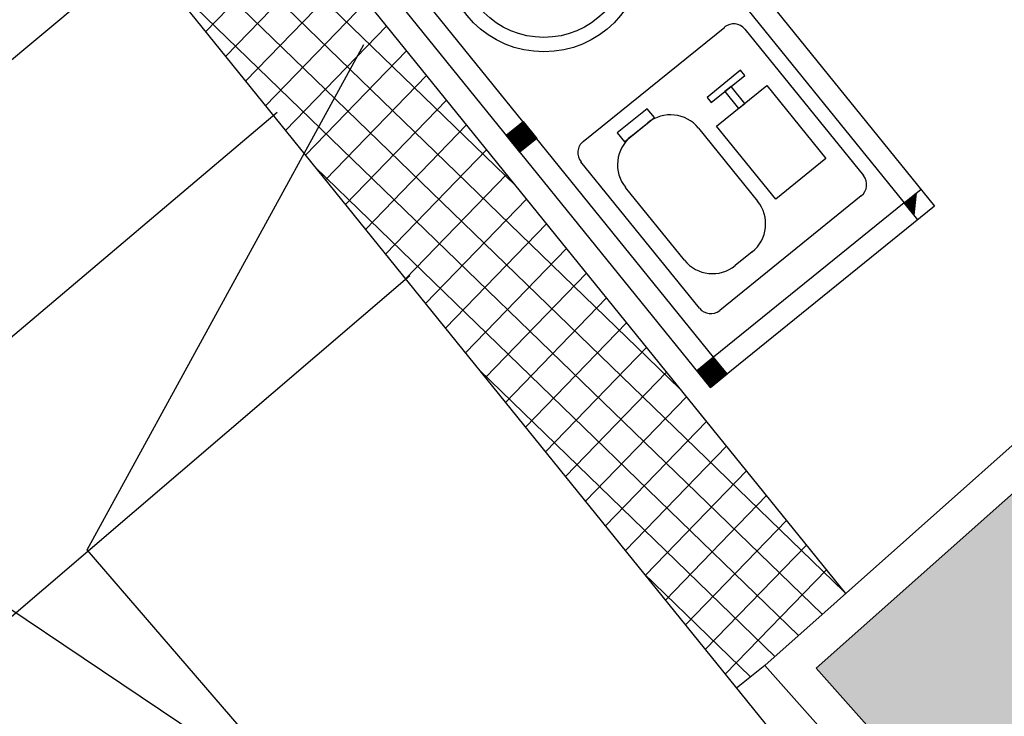
# Model space of a CAD drawing. Units: millimetres. Extents: x 93 to 4320, y 94 to 4029.
# Drawn here: x 1118 to 1119, y 1659 to 1660 of the extents above; entities that cross this region are included whole.
import ezdxf

# ---------------------------------------------------------------- set-up
doc = ezdxf.new("R2010")
doc.units = ezdxf.units.MM
doc.header["$MEASUREMENT"] = 0
doc.linetypes.add('HIDDEN2', pattern=[0.1875, 0.125, -0.0625])
for name, color, linetype in [('1. HATCH', 8, 'CONTINUOUS'), ('COLUMNAS', 7, 'CONTINUOUS'), ('EQ', 8, 'CONTINUOUS'), ('HACHT', 8, 'CONTINUOUS'), ('HATCH-MUROS', 8, 'CONTINUOUS'), ('MB', 4, 'CONTINUOUS'), ('MUROS', 6, 'CONTINUOUS'), ('recub', 3, 'CONTINUOUS')]:
    doc.layers.add(name, color=color, linetype=linetype)

msp = doc.modelspace()

# ---------------------------------------------------------------- hatches: boundary and pattern name
at = {"layer": '1. HATCH'}
h = msp.add_hatch(color=0, dxfattribs=at)
h.paths.add_polyline_path([(1119.1383, 1659.4776), (1119.4041, 1659.1787), (1119.9272, 1659.6439), (1119.6613, 1659.9428)])
edge = h.paths.add_edge_path(flags=16)
edge.add_arc((1119.5317, 1659.5604), 0.05, 0, 360)
at = {"layer": 'HATCH-MUROS'}
h = msp.add_hatch(dxfattribs=at)
h.set_pattern_fill('ANSI37', color=256, scale=0.35, angle=360.918, style=0)
h.set_pattern_definition([(45.9180256, (1708.494804, 1572.55272), (-0.0314276025, 0.030436299), []), (135.9180256, (1708.494804, 1572.55272), (-0.030436299, -0.0314276025), [])])
h.paths.add_polyline_path([(1116.4587, 1662.9437), (1116.3377, 1662.8548), (1116.2988, 1662.8233), (1119.0278, 1659.4499), (1119.0667, 1659.4813), (1119.1789, 1659.5811)])

# ---------------------------------------------------------------- linework, layer by layer
at = {"layer": 'COLUMNAS'}
for points in [[(1119.0667, 1659.4813), (1119.399, 1659.1078), (1119.9968, 1659.6394), (1119.6644, 1660.013)], [(1119.1383, 1659.4776), (1119.4041, 1659.1787), (1119.9272, 1659.6439), (1119.6613, 1659.9428)], [(1119.1383, 1659.4776), (1119.4041, 1659.1787), (1119.9272, 1659.6439), (1119.6613, 1659.9428)]]:
    msp.add_lwpolyline(points, close=True, dxfattribs=at)
at = {"layer": 'EQ'}
for p, q in [((1118.359, 1661.2845), (1119.3024, 1660.1183)), ((1118.3545, 1661.2423), (1119.2602, 1660.1228)), ((1118.9914, 1659.8667), (1118.048, 1661.0329)), ((1118.9958, 1659.9089), (1118.0902, 1661.0285)), ((1118.815, 1660.2078), (1119.0113, 1660.3666)), ((1119.0394, 1660.3636), (1119.2037, 1660.1606)), ((1119.0334, 1660.3066), (1118.9868, 1660.269)), ((1118.9925, 1660.2619), (1119.0391, 1660.2996)), ((1119.0391, 1660.2996), (1119.0334, 1660.3066)), ((1119.0001, 1660.2291), (1119.0696, 1660.2853)), ((1119.0202, 1660.2843), (1119.0114, 1660.2772)), ((1119.0393, 1660.2608), (1119.0202, 1660.2843)), ((1119.0696, 1660.2853), (1119.1515, 1660.1841)), ((1118.9868, 1660.269), (1118.9925, 1660.2619)), ((1119.0114, 1660.2772), (1119.0304, 1660.2536)), ((1119.0304, 1660.2536), (1119.0393, 1660.2608)), ((1118.9037, 1660.2534), (1118.8621, 1660.2198)), ((1118.8722, 1660.2074), (1118.9138, 1660.241)), ((1118.9138, 1660.241), (1118.9037, 1660.2534)), ((1118.7084, 1660.2166), (1118.7317, 1660.2355)), ((1118.719, 1660.2034), (1118.7216, 1660.2273)), ((1118.7191, 1660.2033), (1118.7217, 1660.2274)), ((1118.7193, 1660.2031), (1118.7218, 1660.2275)), ((1118.7194, 1660.203), (1118.722, 1660.2276)), ((1118.7195, 1660.2028), (1118.7221, 1660.2277)), ((1118.7196, 1660.2027), (1118.7222, 1660.2278)), ((1118.7197, 1660.2026), (1118.7224, 1660.2279)), ((1118.7198, 1660.2024), (1118.7225, 1660.228)), ((1118.7199, 1660.2023), (1118.7227, 1660.2282)), ((1118.72, 1660.2022), (1118.7228, 1660.2283)), ((1118.7202, 1660.202), (1118.7229, 1660.2284)), ((1118.7203, 1660.2019), (1118.7231, 1660.2285)), ((1118.7204, 1660.2017), (1118.7232, 1660.2286)), ((1118.7205, 1660.2016), (1118.7233, 1660.2287)), ((1118.7206, 1660.2015), (1118.7235, 1660.2288)), ((1118.7207, 1660.2013), (1118.7236, 1660.2289)), ((1118.7208, 1660.2012), (1118.7238, 1660.229)), ((1118.7209, 1660.2011), (1118.7239, 1660.2292)), ((1118.721, 1660.2009), (1118.724, 1660.2293)), ((1118.7212, 1660.2008), (1118.7242, 1660.2294)), ((1118.7213, 1660.2006), (1118.7243, 1660.2295)), ((1118.7214, 1660.2005), (1118.7244, 1660.2296)), ((1118.7215, 1660.2004), (1118.7246, 1660.2297)), ((1118.7216, 1660.2002), (1118.7247, 1660.2298)), ((1118.7217, 1660.2001), (1118.7249, 1660.2299)), ((1118.7218, 1660.2), (1118.725, 1660.23)), ((1118.7219, 1660.1998), (1118.7251, 1660.2302)), ((1118.722, 1660.1997), (1118.7253, 1660.2303)), ((1118.7222, 1660.1995), (1118.7254, 1660.2304)), ((1118.7223, 1660.1994), (1118.7255, 1660.2305)), ((1118.7224, 1660.1993), (1118.7257, 1660.2306)), ((1118.7225, 1660.1991), (1118.7258, 1660.2307)), ((1118.7226, 1660.199), (1118.726, 1660.2308)), ((1118.7227, 1660.1989), (1118.7261, 1660.2309)), ((1118.7228, 1660.1987), (1118.7262, 1660.231)), ((1118.7229, 1660.1986), (1118.7264, 1660.2312)), ((1118.723, 1660.1984), (1118.7265, 1660.2313)), ((1118.7232, 1660.1983), (1118.7266, 1660.2314)), ((1118.7233, 1660.1982), (1118.7268, 1660.2315)), ((1118.7234, 1660.198), (1118.7269, 1660.2316)), ((1118.7235, 1660.1979), (1118.7271, 1660.2317)), ((1118.7236, 1660.1978), (1118.7272, 1660.2318)), ((1118.7237, 1660.1976), (1118.7273, 1660.2319)), ((1118.7238, 1660.1975), (1118.7275, 1660.232)), ((1118.7239, 1660.1974), (1118.7276, 1660.2322)), ((1118.724, 1660.1972), (1118.7277, 1660.2323)), ((1118.7242, 1660.1971), (1118.7279, 1660.2324)), ((1118.7243, 1660.1969), (1118.728, 1660.2325)), ((1118.7244, 1660.1968), (1118.7282, 1660.2326)), ((1118.7245, 1660.1967), (1118.7283, 1660.2327)), ((1118.7246, 1660.1965), (1118.7284, 1660.2328)), ((1118.7247, 1660.1964), (1118.7286, 1660.2329)), ((1118.7248, 1660.1963), (1118.7287, 1660.233)), ((1118.7249, 1660.1961), (1118.7288, 1660.2332)), ((1118.725, 1660.196), (1118.729, 1660.2333)), ((1118.7252, 1660.1958), (1118.7291, 1660.2334)), ((1118.7253, 1660.1957), (1118.7293, 1660.2335)), ((1118.7254, 1660.1956), (1118.7294, 1660.2336)), ((1118.7255, 1660.1954), (1118.7295, 1660.2337)), ((1118.7256, 1660.1953), (1118.7297, 1660.2338)), ((1118.7257, 1660.1952), (1118.7298, 1660.2339)), ((1118.7258, 1660.195), (1118.7299, 1660.2341)), ((1118.7259, 1660.1949), (1118.7301, 1660.2342)), ((1118.726, 1660.1947), (1118.7302, 1660.2343)), ((1118.7262, 1660.1946), (1118.7304, 1660.2344)), ((1118.7263, 1660.1945), (1118.7305, 1660.2345)), ((1118.7264, 1660.1943), (1118.7306, 1660.2346)), ((1118.7265, 1660.1942), (1118.7308, 1660.2347)), ((1118.7266, 1660.1941), (1118.7309, 1660.2348)), ((1118.7267, 1660.1939), (1118.731, 1660.2349)), ((1118.7268, 1660.1938), (1118.7312, 1660.2351)), ((1118.7269, 1660.1936), (1118.7313, 1660.2352)), ((1118.727, 1660.1935), (1118.7315, 1660.2353)), ((1118.7272, 1660.1934), (1118.7316, 1660.2354)), ((1118.7273, 1660.1933), (1118.7317, 1660.2354)), ((1118.7274, 1660.1934), (1118.7318, 1660.2353)), ((1118.7275, 1660.1935), (1118.7319, 1660.2351)), ((1118.7277, 1660.1936), (1118.7321, 1660.235)), ((1118.7278, 1660.1937), (1118.7322, 1660.2349)), ((1118.728, 1660.1939), (1118.7323, 1660.2347)), ((1118.7281, 1660.194), (1118.7324, 1660.2346)), ((1118.7282, 1660.1941), (1118.7325, 1660.2345)), ((1118.7284, 1660.1942), (1118.7326, 1660.2343)), ((1118.7285, 1660.1943), (1118.7327, 1660.2342)), ((1118.7286, 1660.1944), (1118.7328, 1660.234)), ((1118.7288, 1660.1945), (1118.7329, 1660.2339)), ((1118.7289, 1660.1946), (1118.7331, 1660.2338)), ((1118.7291, 1660.1947), (1118.7332, 1660.2336)), ((1118.7292, 1660.1949), (1118.7333, 1660.2335)), ((1118.7293, 1660.195), (1118.7334, 1660.2334)), ((1118.7295, 1660.1951), (1118.7335, 1660.2332)), ((1118.7296, 1660.1952), (1118.7336, 1660.2331)), ((1118.7297, 1660.1953), (1118.7337, 1660.2329)), ((1118.7299, 1660.1954), (1118.7338, 1660.2328)), ((1118.73, 1660.1955), (1118.7339, 1660.2327)), ((1118.7302, 1660.1956), (1118.7341, 1660.2325)), ((1118.7303, 1660.1957), (1118.7342, 1660.2324)), ((1118.7304, 1660.1959), (1118.7343, 1660.2323)), ((1118.7306, 1660.196), (1118.7344, 1660.2321)), ((1118.7307, 1660.1961), (1118.7345, 1660.232)), ((1118.7308, 1660.1962), (1118.7346, 1660.2318)), ((1118.731, 1660.1963), (1118.7347, 1660.2317)), ((1118.7311, 1660.1964), (1118.7348, 1660.2316)), ((1118.7313, 1660.1965), (1118.7349, 1660.2314)), ((1118.7314, 1660.1966), (1118.7351, 1660.2313)), ((1118.7315, 1660.1968), (1118.7352, 1660.2312)), ((1118.7317, 1660.2355), (1118.7506, 1660.2121)), ((1118.7317, 1660.1969), (1118.7353, 1660.231)), ((1118.7318, 1660.197), (1118.7354, 1660.2309)), ((1118.7319, 1660.1971), (1118.7355, 1660.2307)), ((1118.7321, 1660.1972), (1118.7356, 1660.2306)), ((1118.7322, 1660.1973), (1118.7357, 1660.2305)), ((1118.7324, 1660.1974), (1118.7358, 1660.2303)), ((1118.7325, 1660.1975), (1118.7359, 1660.2302)), ((1118.7326, 1660.1976), (1118.7361, 1660.2301)), ((1118.7328, 1660.1978), (1118.7362, 1660.2299)), ((1118.7329, 1660.1979), (1118.7363, 1660.2298)), ((1118.733, 1660.198), (1118.7364, 1660.2296)), ((1118.7332, 1660.1981), (1118.7365, 1660.2295)), ((1118.7333, 1660.1982), (1118.7366, 1660.2294)), ((1118.7335, 1660.1983), (1118.7367, 1660.2292)), ((1118.7336, 1660.1984), (1118.7368, 1660.2291)), ((1118.7337, 1660.1985), (1118.7369, 1660.229)), ((1118.7339, 1660.1986), (1118.7371, 1660.2288)), ((1118.734, 1660.1988), (1118.7372, 1660.2287)), ((1118.7341, 1660.1989), (1118.7373, 1660.2285)), ((1118.7343, 1660.199), (1118.7374, 1660.2284)), ((1118.7344, 1660.1991), (1118.7375, 1660.2283)), ((1118.7346, 1660.1992), (1118.7376, 1660.2281)), ((1118.7347, 1660.1993), (1118.7377, 1660.228)), ((1118.7348, 1660.1994), (1118.7378, 1660.2279)), ((1118.735, 1660.1995), (1118.7379, 1660.2277)), ((1118.7351, 1660.1996), (1118.7381, 1660.2276)), ((1118.7352, 1660.1998), (1118.7382, 1660.2274)), ((1118.7354, 1660.1999), (1118.7383, 1660.2273)), ((1118.8812, 1660.2147), (1118.9048, 1660.2337)), ((1119.082, 1660.1279), (1119.0001, 1660.2291)), ((1118.7084, 1660.2166), (1118.7084, 1660.2166)), ((1118.7272, 1660.1933), (1118.7084, 1660.2166)), ((1118.7085, 1660.2165), (1118.7085, 1660.2167)), ((1118.7086, 1660.2163), (1118.7086, 1660.2168)), ((1118.7087, 1660.2162), (1118.7088, 1660.2169)), ((1118.7088, 1660.216), (1118.7089, 1660.217)), ((1118.7089, 1660.2159), (1118.7091, 1660.2172)), ((1118.709, 1660.2158), (1118.7092, 1660.2173)), ((1118.7091, 1660.2156), (1118.7093, 1660.2174)), ((1118.7093, 1660.2155), (1118.7095, 1660.2175)), ((1118.7094, 1660.2154), (1118.7096, 1660.2176)), ((1118.7095, 1660.2152), (1118.7097, 1660.2177)), ((1118.7096, 1660.2151), (1118.7099, 1660.2178)), ((1118.7097, 1660.2149), (1118.71, 1660.2179)), ((1118.7098, 1660.2148), (1118.7102, 1660.218)), ((1118.7099, 1660.2147), (1118.7103, 1660.2182)), ((1118.71, 1660.2145), (1118.7104, 1660.2183)), ((1118.7101, 1660.2144), (1118.7106, 1660.2184)), ((1118.7103, 1660.2143), (1118.7107, 1660.2185)), ((1118.7104, 1660.2141), (1118.7108, 1660.2186)), ((1118.7105, 1660.214), (1118.711, 1660.2187)), ((1118.7106, 1660.2138), (1118.7111, 1660.2188)), ((1118.7107, 1660.2137), (1118.7113, 1660.2189)), ((1118.7108, 1660.2136), (1118.7114, 1660.219)), ((1118.7109, 1660.2134), (1118.7115, 1660.2192)), ((1118.711, 1660.2133), (1118.7117, 1660.2193)), ((1118.7111, 1660.2132), (1118.7118, 1660.2194)), ((1118.7113, 1660.213), (1118.7119, 1660.2195)), ((1118.7114, 1660.2129), (1118.7121, 1660.2196)), ((1118.7115, 1660.2127), (1118.7122, 1660.2197)), ((1118.7116, 1660.2126), (1118.7124, 1660.2198)), ((1118.7117, 1660.2125), (1118.7125, 1660.2199)), ((1118.7118, 1660.2123), (1118.7126, 1660.22)), ((1118.7119, 1660.2122), (1118.7128, 1660.2202)), ((1118.712, 1660.2121), (1118.7129, 1660.2203)), ((1118.7121, 1660.2119), (1118.713, 1660.2204)), ((1118.7123, 1660.2118), (1118.7132, 1660.2205)), ((1118.7124, 1660.2116), (1118.7133, 1660.2206)), ((1118.7125, 1660.2115), (1118.7135, 1660.2207)), ((1118.7126, 1660.2114), (1118.7136, 1660.2208)), ((1118.7127, 1660.2112), (1118.7137, 1660.2209)), ((1118.7128, 1660.2111), (1118.7139, 1660.221)), ((1118.7129, 1660.211), (1118.714, 1660.2212)), ((1118.713, 1660.2108), (1118.7141, 1660.2213)), ((1118.7131, 1660.2107), (1118.7143, 1660.2214)), ((1118.7133, 1660.2105), (1118.7144, 1660.2215)), ((1118.7134, 1660.2104), (1118.7146, 1660.2216)), ((1118.7135, 1660.2103), (1118.7147, 1660.2217)), ((1118.7136, 1660.2101), (1118.7148, 1660.2218)), ((1118.7137, 1660.21), (1118.715, 1660.2219)), ((1118.7138, 1660.2099), (1118.7151, 1660.222)), ((1118.7139, 1660.2097), (1118.7152, 1660.2222)), ((1118.714, 1660.2096), (1118.7154, 1660.2223)), ((1118.7141, 1660.2094), (1118.7155, 1660.2224)), ((1118.7143, 1660.2093), (1118.7156, 1660.2225)), ((1118.7144, 1660.2092), (1118.7158, 1660.2226)), ((1118.7145, 1660.209), (1118.7159, 1660.2227)), ((1118.7146, 1660.2089), (1118.7161, 1660.2228)), ((1118.7147, 1660.2088), (1118.7162, 1660.2229)), ((1118.7148, 1660.2086), (1118.7163, 1660.223)), ((1118.7149, 1660.2085), (1118.7165, 1660.2232)), ((1118.715, 1660.2083), (1118.7166, 1660.2233)), ((1118.7151, 1660.2082), (1118.7167, 1660.2234)), ((1118.7153, 1660.2081), (1118.7169, 1660.2235)), ((1118.7154, 1660.2079), (1118.717, 1660.2236)), ((1118.7155, 1660.2078), (1118.7172, 1660.2237)), ((1118.7156, 1660.2077), (1118.7173, 1660.2238)), ((1118.7157, 1660.2075), (1118.7174, 1660.2239)), ((1118.7158, 1660.2074), (1118.7176, 1660.224)), ((1118.7159, 1660.2072), (1118.7177, 1660.2242)), ((1118.716, 1660.2071), (1118.7178, 1660.2243)), ((1118.7161, 1660.207), (1118.718, 1660.2244)), ((1118.7163, 1660.2068), (1118.7181, 1660.2245)), ((1118.7164, 1660.2067), (1118.7183, 1660.2246)), ((1118.7165, 1660.2066), (1118.7184, 1660.2247)), ((1118.7166, 1660.2064), (1118.7185, 1660.2248)), ((1118.7167, 1660.2063), (1118.7187, 1660.2249)), ((1118.7168, 1660.2061), (1118.7188, 1660.225)), ((1118.7169, 1660.206), (1118.7189, 1660.2252)), ((1118.717, 1660.2059), (1118.7191, 1660.2253)), ((1118.7171, 1660.2057), (1118.7192, 1660.2254)), ((1118.7173, 1660.2056), (1118.7194, 1660.2255)), ((1118.7174, 1660.2055), (1118.7195, 1660.2256)), ((1118.7175, 1660.2053), (1118.7196, 1660.2257)), ((1118.7176, 1660.2052), (1118.7198, 1660.2258)), ((1118.7177, 1660.205), (1118.7199, 1660.2259)), ((1118.7178, 1660.2049), (1118.72, 1660.226)), ((1118.7179, 1660.2048), (1118.7202, 1660.2262)), ((1118.718, 1660.2046), (1118.7203, 1660.2263)), ((1118.7181, 1660.2045), (1118.7205, 1660.2264)), ((1118.7183, 1660.2044), (1118.7206, 1660.2265)), ((1118.7184, 1660.2042), (1118.7207, 1660.2266)), ((1118.7185, 1660.2041), (1118.7209, 1660.2267)), ((1118.7186, 1660.2039), (1118.721, 1660.2268)), ((1118.7187, 1660.2038), (1118.7211, 1660.2269)), ((1118.7188, 1660.2037), (1118.7213, 1660.227)), ((1118.7189, 1660.2035), (1118.7214, 1660.2272)), ((1118.7355, 1660.2), (1118.7384, 1660.2272)), ((1118.7357, 1660.2001), (1118.7385, 1660.227)), ((1118.7358, 1660.2002), (1118.7386, 1660.2269)), ((1118.7359, 1660.2003), (1118.7387, 1660.2268)), ((1118.7361, 1660.2004), (1118.7388, 1660.2266)), ((1118.7362, 1660.2005), (1118.7389, 1660.2265)), ((1118.7363, 1660.2006), (1118.7391, 1660.2263)), ((1118.7365, 1660.2008), (1118.7392, 1660.2262)), ((1118.7366, 1660.2009), (1118.7393, 1660.2261)), ((1118.7368, 1660.201), (1118.7394, 1660.2259)), ((1118.7369, 1660.2011), (1118.7395, 1660.2258)), ((1118.737, 1660.2012), (1118.7396, 1660.2257)), ((1118.7372, 1660.2013), (1118.7397, 1660.2255)), ((1118.7373, 1660.2014), (1118.7398, 1660.2254)), ((1118.7374, 1660.2015), (1118.7399, 1660.2252)), ((1118.7376, 1660.2016), (1118.7401, 1660.2251)), ((1118.7377, 1660.2018), (1118.7402, 1660.225)), ((1118.7379, 1660.2019), (1118.7403, 1660.2248)), ((1118.738, 1660.202), (1118.7404, 1660.2247)), ((1118.7381, 1660.2021), (1118.7405, 1660.2246)), ((1118.7383, 1660.2022), (1118.7406, 1660.2244)), ((1118.7384, 1660.2023), (1118.7407, 1660.2243)), ((1118.7385, 1660.2024), (1118.7408, 1660.2241)), ((1118.7387, 1660.2025), (1118.7409, 1660.224)), ((1118.7388, 1660.2026), (1118.7411, 1660.2239)), ((1118.739, 1660.2028), (1118.7412, 1660.2237)), ((1118.7391, 1660.2029), (1118.7413, 1660.2236)), ((1118.7392, 1660.203), (1118.7414, 1660.2235)), ((1118.7394, 1660.2031), (1118.7415, 1660.2233)), ((1118.7395, 1660.2032), (1118.7416, 1660.2232)), ((1118.7396, 1660.2033), (1118.7417, 1660.223)), ((1118.7398, 1660.2034), (1118.7418, 1660.2229)), ((1118.7399, 1660.2035), (1118.742, 1660.2228)), ((1118.7401, 1660.2036), (1118.7421, 1660.2226)), ((1118.7402, 1660.2038), (1118.7422, 1660.2225)), ((1118.7403, 1660.2039), (1118.7423, 1660.2224)), ((1118.7405, 1660.204), (1118.7424, 1660.2222)), ((1118.7406, 1660.2041), (1118.7425, 1660.2221)), ((1118.7407, 1660.2042), (1118.7426, 1660.222)), ((1118.7409, 1660.2043), (1118.7427, 1660.2218)), ((1118.741, 1660.2044), (1118.7428, 1660.2217)), ((1118.7412, 1660.2045), (1118.743, 1660.2215)), ((1118.7413, 1660.2046), (1118.7431, 1660.2214)), ((1118.7414, 1660.2048), (1118.7432, 1660.2213)), ((1118.7416, 1660.2049), (1118.7433, 1660.2211)), ((1118.7417, 1660.205), (1118.7434, 1660.221)), ((1118.7418, 1660.2051), (1118.7435, 1660.2209)), ((1118.742, 1660.2052), (1118.7436, 1660.2207)), ((1118.7421, 1660.2053), (1118.7437, 1660.2206)), ((1118.7423, 1660.2054), (1118.7438, 1660.2204)), ((1118.7424, 1660.2055), (1118.744, 1660.2203)), ((1118.7425, 1660.2056), (1118.7441, 1660.2202)), ((1118.7427, 1660.2058), (1118.7442, 1660.22)), ((1118.7428, 1660.2059), (1118.7443, 1660.2199)), ((1118.7429, 1660.206), (1118.7444, 1660.2198)), ((1118.7431, 1660.2061), (1118.7445, 1660.2196)), ((1118.7432, 1660.2062), (1118.7446, 1660.2195)), ((1118.7434, 1660.2063), (1118.7447, 1660.2193)), ((1118.7435, 1660.2064), (1118.7448, 1660.2192)), ((1118.7436, 1660.2065), (1118.745, 1660.2191)), ((1118.7438, 1660.2066), (1118.7451, 1660.2189)), ((1118.7439, 1660.2068), (1118.7452, 1660.2188)), ((1118.744, 1660.2069), (1118.7453, 1660.2187)), ((1118.7442, 1660.207), (1118.7454, 1660.2185)), ((1118.7443, 1660.2071), (1118.7455, 1660.2184)), ((1118.7445, 1660.2072), (1118.7456, 1660.2182)), ((1118.7446, 1660.2073), (1118.7457, 1660.2181)), ((1118.7447, 1660.2074), (1118.7458, 1660.218)), ((1118.7449, 1660.2075), (1118.746, 1660.2178)), ((1118.745, 1660.2076), (1118.7461, 1660.2177)), ((1118.7451, 1660.2078), (1118.7462, 1660.2176)), ((1118.7453, 1660.2079), (1118.7463, 1660.2174)), ((1118.7454, 1660.208), (1118.7464, 1660.2173)), ((1118.7456, 1660.2081), (1118.7465, 1660.2171)), ((1118.7457, 1660.2082), (1118.7466, 1660.217)), ((1118.7458, 1660.2083), (1118.7467, 1660.2169)), ((1118.746, 1660.2084), (1118.7468, 1660.2167)), ((1118.7461, 1660.2085), (1118.747, 1660.2166)), ((1118.7462, 1660.2086), (1118.7471, 1660.2165)), ((1118.7464, 1660.2088), (1118.7472, 1660.2163)), ((1118.7465, 1660.2089), (1118.7473, 1660.2162)), ((1118.7467, 1660.209), (1118.7474, 1660.216)), ((1118.7468, 1660.2091), (1118.7475, 1660.2159)), ((1118.7469, 1660.2092), (1118.7476, 1660.2158)), ((1118.7471, 1660.2093), (1118.7477, 1660.2156)), ((1118.7472, 1660.2094), (1118.7478, 1660.2155)), ((1118.7473, 1660.2095), (1118.748, 1660.2154)), ((1118.7475, 1660.2096), (1118.7481, 1660.2152)), ((1118.7476, 1660.2098), (1118.7482, 1660.2151)), ((1118.7478, 1660.2099), (1118.7483, 1660.2149)), ((1118.7479, 1660.21), (1118.7484, 1660.2148)), ((1118.748, 1660.2101), (1118.7485, 1660.2147)), ((1118.7482, 1660.2102), (1118.7486, 1660.2145)), ((1118.7483, 1660.2103), (1118.7487, 1660.2144)), ((1118.7484, 1660.2104), (1118.7488, 1660.2143)), ((1118.7486, 1660.2105), (1118.749, 1660.2141)), ((1118.7487, 1660.2106), (1118.7491, 1660.214)), ((1118.7489, 1660.2108), (1118.7492, 1660.2138)), ((1118.749, 1660.2109), (1118.7493, 1660.2137)), ((1118.7491, 1660.211), (1118.7494, 1660.2136)), ((1118.8621, 1660.2198), (1118.8722, 1660.2074)), ((1118.9751, 1660.2263), (1119.0569, 1660.1252)), ((1118.7506, 1660.2121), (1118.7272, 1660.1933)), ((1118.7493, 1660.2111), (1118.7495, 1660.2134)), ((1118.7494, 1660.2112), (1118.7496, 1660.2133)), ((1118.7495, 1660.2113), (1118.7497, 1660.2132)), ((1118.7497, 1660.2114), (1118.7498, 1660.213)), ((1118.7498, 1660.2115), (1118.75, 1660.2129)), ((1118.75, 1660.2116), (1118.7501, 1660.2127)), ((1118.7501, 1660.2118), (1118.7502, 1660.2126)), ((1118.7502, 1660.2119), (1118.7503, 1660.2125)), ((1118.7504, 1660.212), (1118.7504, 1660.2123)), ((1118.7505, 1660.2121), (1118.7505, 1660.2122)), ((1118.9763, 1659.9766), (1118.812, 1660.1797)), ((1119.1515, 1660.1841), (1119.082, 1660.1279)), ((1118.9555, 1660.0432), (1118.8738, 1660.1443)), ((1119.2007, 1660.1325), (1119.0044, 1659.9737)), ((1119.2602, 1660.1228), (1119.2835, 1660.1416)), ((1119.2691, 1660.1118), (1119.2712, 1660.1317)), ((1119.2692, 1660.1116), (1119.2713, 1660.1318)), ((1119.2693, 1660.1115), (1119.2715, 1660.1319)), ((1119.2694, 1660.1114), (1119.2716, 1660.132)), ((1119.2695, 1660.1112), (1119.2717, 1660.1321)), ((1119.2696, 1660.1111), (1119.2719, 1660.1322)), ((1119.2697, 1660.1109), (1119.272, 1660.1323)), ((1119.2699, 1660.1108), (1119.2721, 1660.1325)), ((1119.27, 1660.1107), (1119.2723, 1660.1326)), ((1119.2701, 1660.1105), (1119.2724, 1660.1327)), ((1119.2702, 1660.1104), (1119.2726, 1660.1328)), ((1119.2703, 1660.1103), (1119.2727, 1660.1329)), ((1119.2704, 1660.1101), (1119.2728, 1660.133)), ((1119.2705, 1660.11), (1119.273, 1660.1331)), ((1119.2706, 1660.1098), (1119.2731, 1660.1332)), ((1119.2708, 1660.1097), (1119.2732, 1660.1333)), ((1119.2709, 1660.1096), (1119.2734, 1660.1335)), ((1119.271, 1660.1094), (1119.2735, 1660.1336)), ((1119.2711, 1660.1093), (1119.2737, 1660.1337)), ((1119.2712, 1660.1092), (1119.2738, 1660.1338)), ((1119.2713, 1660.109), (1119.2739, 1660.1339)), ((1119.2714, 1660.1089), (1119.2741, 1660.134)), ((1119.2715, 1660.1087), (1119.2742, 1660.1341)), ((1119.2716, 1660.1086), (1119.2743, 1660.1342)), ((1119.2718, 1660.1085), (1119.2745, 1660.1343)), ((1119.2719, 1660.1083), (1119.2746, 1660.1345)), ((1119.272, 1660.1082), (1119.2748, 1660.1346)), ((1119.2721, 1660.1081), (1119.2749, 1660.1347)), ((1119.2722, 1660.1079), (1119.275, 1660.1348)), ((1119.2723, 1660.1078), (1119.2752, 1660.1349)), ((1119.2724, 1660.1076), (1119.2753, 1660.135)), ((1119.2725, 1660.1075), (1119.2754, 1660.1351)), ((1119.2726, 1660.1074), (1119.2756, 1660.1352)), ((1119.2728, 1660.1072), (1119.2757, 1660.1353)), ((1119.2729, 1660.1071), (1119.2759, 1660.1355)), ((1119.273, 1660.107), (1119.276, 1660.1356)), ((1119.2731, 1660.1068), (1119.2761, 1660.1357)), ((1119.2732, 1660.1067), (1119.2763, 1660.1358)), ((1119.2733, 1660.1065), (1119.2764, 1660.1359)), ((1119.2734, 1660.1064), (1119.2765, 1660.136)), ((1119.2735, 1660.1063), (1119.2767, 1660.1361)), ((1119.2736, 1660.1061), (1119.2768, 1660.1362)), ((1119.2738, 1660.106), (1119.277, 1660.1363)), ((1119.2739, 1660.1059), (1119.2771, 1660.1365)), ((1119.3024, 1660.1183), (1118.9914, 1659.8667)), ((1119.2602, 1660.1228), (1118.9958, 1659.9089)), ((1119.2602, 1660.1228), (1119.2602, 1660.1228)), ((1119.279, 1660.0994), (1119.2602, 1660.1228)), ((1119.2603, 1660.1226), (1119.2603, 1660.1229)), ((1119.2604, 1660.1225), (1119.2605, 1660.123)), ((1119.2605, 1660.1223), (1119.2606, 1660.1231)), ((1119.2606, 1660.1222), (1119.2607, 1660.1232)), ((1119.2607, 1660.1221), (1119.2609, 1660.1233)), ((1119.2609, 1660.1219), (1119.261, 1660.1234)), ((1119.261, 1660.1218), (1119.2612, 1660.1236)), ((1119.2611, 1660.1217), (1119.2613, 1660.1237)), ((1119.2612, 1660.1215), (1119.2614, 1660.1238)), ((1119.2613, 1660.1214), (1119.2616, 1660.1239)), ((1119.2614, 1660.1212), (1119.2617, 1660.124)), ((1119.2615, 1660.1211), (1119.2618, 1660.1241)), ((1119.2616, 1660.121), (1119.262, 1660.1242)), ((1119.2617, 1660.1208), (1119.2621, 1660.1243)), ((1119.2619, 1660.1207), (1119.2623, 1660.1245)), ((1119.262, 1660.1206), (1119.2624, 1660.1246)), ((1119.2621, 1660.1204), (1119.2625, 1660.1247)), ((1119.2622, 1660.1203), (1119.2627, 1660.1248)), ((1119.2623, 1660.1201), (1119.2628, 1660.1249)), ((1119.2624, 1660.12), (1119.2629, 1660.125)), ((1119.2625, 1660.1199), (1119.2631, 1660.1251)), ((1119.2626, 1660.1197), (1119.2632, 1660.1252)), ((1119.2627, 1660.1196), (1119.2634, 1660.1253)), ((1119.2629, 1660.1195), (1119.2635, 1660.1255)), ((1119.263, 1660.1193), (1119.2636, 1660.1256)), ((1119.2631, 1660.1192), (1119.2638, 1660.1257)), ((1119.2632, 1660.119), (1119.2639, 1660.1258)), ((1119.2633, 1660.1189), (1119.264, 1660.1259)), ((1119.2634, 1660.1188), (1119.2642, 1660.126)), ((1119.2635, 1660.1186), (1119.2643, 1660.1261)), ((1119.2636, 1660.1185), (1119.2645, 1660.1262)), ((1119.2637, 1660.1184), (1119.2646, 1660.1263)), ((1119.2639, 1660.1182), (1119.2647, 1660.1265)), ((1119.264, 1660.1181), (1119.2649, 1660.1266)), ((1119.2641, 1660.1179), (1119.265, 1660.1267)), ((1119.2642, 1660.1178), (1119.2651, 1660.1268)), ((1119.2643, 1660.1177), (1119.2653, 1660.1269)), ((1119.2644, 1660.1175), (1119.2654, 1660.127)), ((1119.2645, 1660.1174), (1119.2656, 1660.1271)), ((1119.2646, 1660.1173), (1119.2657, 1660.1272)), ((1119.2647, 1660.1171), (1119.2658, 1660.1273)), ((1119.2649, 1660.117), (1119.266, 1660.1275)), ((1119.265, 1660.1168), (1119.2661, 1660.1276)), ((1119.2651, 1660.1167), (1119.2662, 1660.1277)), ((1119.2652, 1660.1166), (1119.2664, 1660.1278)), ((1119.2653, 1660.1164), (1119.2665, 1660.1279)), ((1119.2654, 1660.1163), (1119.2666, 1660.128)), ((1119.2655, 1660.1162), (1119.2668, 1660.1281)), ((1119.2656, 1660.116), (1119.2669, 1660.1282)), ((1119.2657, 1660.1159), (1119.2671, 1660.1283)), ((1119.2659, 1660.1157), (1119.2672, 1660.1285)), ((1119.266, 1660.1156), (1119.2673, 1660.1286)), ((1119.2661, 1660.1155), (1119.2675, 1660.1287)), ((1119.2662, 1660.1153), (1119.2676, 1660.1288)), ((1119.2663, 1660.1152), (1119.2677, 1660.1289)), ((1119.2664, 1660.1151), (1119.2679, 1660.129)), ((1119.2665, 1660.1149), (1119.268, 1660.1291)), ((1119.2666, 1660.1148), (1119.2682, 1660.1292)), ((1119.2667, 1660.1146), (1119.2683, 1660.1293)), ((1119.2669, 1660.1145), (1119.2684, 1660.1295)), ((1119.267, 1660.1144), (1119.2686, 1660.1296)), ((1119.2671, 1660.1142), (1119.2687, 1660.1297)), ((1119.2672, 1660.1141), (1119.2688, 1660.1298)), ((1119.2673, 1660.114), (1119.269, 1660.1299)), ((1119.2674, 1660.1138), (1119.2691, 1660.13)), ((1119.2675, 1660.1137), (1119.2693, 1660.1301)), ((1119.2676, 1660.1136), (1119.2694, 1660.1302)), ((1119.2677, 1660.1134), (1119.2695, 1660.1303)), ((1119.2679, 1660.1133), (1119.2697, 1660.1305)), ((1119.268, 1660.1131), (1119.2698, 1660.1306)), ((1119.2681, 1660.113), (1119.2699, 1660.1307)), ((1119.2682, 1660.1129), (1119.2701, 1660.1308)), ((1119.2683, 1660.1127), (1119.2702, 1660.1309)), ((1119.2684, 1660.1126), (1119.2704, 1660.131)), ((1119.2685, 1660.1125), (1119.2705, 1660.1311)), ((1119.2686, 1660.1123), (1119.2706, 1660.1312)), ((1119.2687, 1660.1122), (1119.2708, 1660.1313)), ((1119.2689, 1660.112), (1119.2709, 1660.1315)), ((1119.269, 1660.1119), (1119.271, 1660.1316)), ((1119.0494, 1660.0549), (1119.0259, 1660.0358)), ((1118.9958, 1659.9089), (1118.9725, 1659.8901)), ((1118.982, 1659.8784), (1118.9842, 1659.8995)), ((1118.9821, 1659.8782), (1118.9844, 1659.8996)), ((1118.9822, 1659.8781), (1118.9845, 1659.8998)), ((1118.9823, 1659.878), (1118.9846, 1659.8999)), ((1118.9824, 1659.8778), (1118.9848, 1659.9)), ((1118.9825, 1659.8777), (1118.9849, 1659.9001)), ((1118.9827, 1659.8775), (1118.985, 1659.9002)), ((1118.9828, 1659.8774), (1118.9852, 1659.9003)), ((1118.9829, 1659.8773), (1118.9853, 1659.9004)), ((1118.983, 1659.8771), (1118.9855, 1659.9005)), ((1118.9831, 1659.877), (1118.9856, 1659.9006)), ((1118.9832, 1659.8769), (1118.9857, 1659.9008)), ((1118.9833, 1659.8767), (1118.9859, 1659.9009)), ((1118.9834, 1659.8766), (1118.986, 1659.901)), ((1118.9835, 1659.8764), (1118.9861, 1659.9011)), ((1118.9837, 1659.8763), (1118.9863, 1659.9012)), ((1118.9838, 1659.8762), (1118.9864, 1659.9013)), ((1118.9839, 1659.876), (1118.9866, 1659.9014)), ((1118.984, 1659.8759), (1118.9867, 1659.9015)), ((1118.9841, 1659.8758), (1118.9868, 1659.9016)), ((1118.9842, 1659.8756), (1118.987, 1659.9018)), ((1118.9843, 1659.8755), (1118.9871, 1659.9019)), ((1118.9844, 1659.8753), (1118.9872, 1659.902)), ((1118.9845, 1659.8752), (1118.9874, 1659.9021)), ((1118.9847, 1659.8751), (1118.9875, 1659.9022)), ((1118.9848, 1659.8749), (1118.9877, 1659.9023)), ((1118.9849, 1659.8748), (1118.9878, 1659.9024)), ((1118.985, 1659.8747), (1118.9879, 1659.9025)), ((1118.9851, 1659.8745), (1118.9881, 1659.9026)), ((1118.9852, 1659.8744), (1118.9882, 1659.9028)), ((1118.9853, 1659.8742), (1118.9883, 1659.9029)), ((1118.9854, 1659.8741), (1118.9885, 1659.903)), ((1118.9855, 1659.874), (1118.9886, 1659.9031)), ((1118.9857, 1659.8738), (1118.9888, 1659.9032)), ((1118.9858, 1659.8737), (1118.9889, 1659.9033)), ((1118.9859, 1659.8736), (1118.989, 1659.9034)), ((1118.986, 1659.8734), (1118.9892, 1659.9035)), ((1118.9861, 1659.8733), (1118.9893, 1659.9036)), ((1118.9862, 1659.8731), (1118.9894, 1659.9038)), ((1118.9863, 1659.873), (1118.9896, 1659.9039)), ((1118.9864, 1659.8729), (1118.9897, 1659.904)), ((1118.9865, 1659.8727), (1118.9899, 1659.9041)), ((1118.9867, 1659.8726), (1118.99, 1659.9042)), ((1118.9868, 1659.8725), (1118.9901, 1659.9043)), ((1118.9869, 1659.8723), (1118.9903, 1659.9044)), ((1118.987, 1659.8722), (1118.9904, 1659.9045)), ((1118.9871, 1659.872), (1118.9905, 1659.9046)), ((1118.9872, 1659.8719), (1118.9907, 1659.9048)), ((1118.9873, 1659.8718), (1118.9908, 1659.9049)), ((1118.9874, 1659.8716), (1118.991, 1659.905)), ((1118.9875, 1659.8715), (1118.9911, 1659.9051)), ((1118.9877, 1659.8714), (1118.9912, 1659.9052)), ((1118.9878, 1659.8712), (1118.9914, 1659.9053)), ((1118.9879, 1659.8711), (1118.9915, 1659.9054)), ((1118.988, 1659.8709), (1118.9916, 1659.9055)), ((1118.9881, 1659.8708), (1118.9918, 1659.9056)), ((1118.9882, 1659.8707), (1118.9919, 1659.9058)), ((1118.9883, 1659.8705), (1118.9921, 1659.9059)), ((1118.9884, 1659.8704), (1118.9922, 1659.906)), ((1118.9885, 1659.8703), (1118.9923, 1659.9061)), ((1118.9887, 1659.8701), (1118.9925, 1659.9062)), ((1118.9888, 1659.87), (1118.9926, 1659.9063)), ((1118.9889, 1659.8698), (1118.9927, 1659.9064)), ((1118.989, 1659.8697), (1118.9929, 1659.9065)), ((1118.9891, 1659.8696), (1118.993, 1659.9066)), ((1118.9892, 1659.8694), (1118.9932, 1659.9068)), ((1118.9893, 1659.8693), (1118.9933, 1659.9069)), ((1118.9894, 1659.8692), (1118.9934, 1659.907)), ((1118.9895, 1659.869), (1118.9936, 1659.9071)), ((1118.9897, 1659.8689), (1118.9937, 1659.9072)), ((1118.9898, 1659.8687), (1118.9938, 1659.9073)), ((1118.9899, 1659.8686), (1118.994, 1659.9074)), ((1118.99, 1659.8685), (1118.9941, 1659.9075)), ((1118.9901, 1659.8683), (1118.9943, 1659.9076)), ((1118.9902, 1659.8682), (1118.9944, 1659.9078)), ((1118.9903, 1659.8681), (1118.9945, 1659.9079)), ((1118.9904, 1659.8679), (1118.9947, 1659.908)), ((1118.9905, 1659.8678), (1118.9948, 1659.9081)), ((1118.9907, 1659.8676), (1118.9949, 1659.9082)), ((1118.9908, 1659.8675), (1118.9951, 1659.9083)), ((1118.9909, 1659.8674), (1118.9952, 1659.9084)), ((1118.991, 1659.8672), (1118.9954, 1659.9085)), ((1118.9911, 1659.8671), (1118.9955, 1659.9086)), ((1118.9912, 1659.867), (1118.9956, 1659.9088)), ((1118.9913, 1659.8668), (1118.9958, 1659.9089)), ((1118.9914, 1659.8668), (1118.9959, 1659.9089)), ((1118.9916, 1659.8669), (1118.996, 1659.9087)), ((1118.9917, 1659.867), (1118.9961, 1659.9086)), ((1118.9919, 1659.8671), (1118.9962, 1659.9085)), ((1118.992, 1659.8672), (1118.9963, 1659.9083)), ((1118.9921, 1659.8673), (1118.9964, 1659.9082)), ((1118.9923, 1659.8675), (1118.9966, 1659.908)), ((1118.9924, 1659.8676), (1118.9967, 1659.9079)), ((1118.9925, 1659.8677), (1118.9968, 1659.9078)), ((1118.9927, 1659.8678), (1118.9969, 1659.9076)), ((1118.9928, 1659.8679), (1118.997, 1659.9075)), ((1118.993, 1659.868), (1118.9971, 1659.9074)), ((1118.9931, 1659.8681), (1118.9972, 1659.9072)), ((1118.9932, 1659.8682), (1118.9973, 1659.9071)), ((1118.9934, 1659.8683), (1118.9974, 1659.9069)), ((1118.9935, 1659.8685), (1118.9976, 1659.9068)), ((1118.9936, 1659.8686), (1118.9977, 1659.9067)), ((1118.9938, 1659.8687), (1118.9978, 1659.9065)), ((1118.9939, 1659.8688), (1118.9979, 1659.9064)), ((1118.9941, 1659.8689), (1118.998, 1659.9063)), ((1118.9942, 1659.869), (1118.9981, 1659.9061)), ((1118.9943, 1659.8691), (1118.9982, 1659.906)), ((1118.9945, 1659.8692), (1118.9983, 1659.9058)), ((1118.9946, 1659.8693), (1118.9984, 1659.9057)), ((1118.9947, 1659.8695), (1118.9986, 1659.9056)), ((1118.9949, 1659.8696), (1118.9987, 1659.9054)), ((1118.995, 1659.8697), (1118.9988, 1659.9053)), ((1118.9952, 1659.8698), (1118.9989, 1659.9052)), ((1118.9953, 1659.8699), (1118.999, 1659.905)), ((1118.9954, 1659.87), (1118.9991, 1659.9049)), ((1118.9956, 1659.8701), (1118.9992, 1659.9047)), ((1118.9957, 1659.8702), (1118.9993, 1659.9046)), ((1119.0147, 1659.8856), (1118.9958, 1659.9089)), ((1118.9958, 1659.8703), (1118.9994, 1659.9045)), ((1118.996, 1659.8705), (1118.9996, 1659.9043)), ((1118.9961, 1659.8706), (1118.9997, 1659.9042)), ((1118.9963, 1659.8707), (1118.9998, 1659.9041)), ((1118.9964, 1659.8708), (1118.9999, 1659.9039)), ((1118.9965, 1659.8709), (1119, 1659.9038)), ((1118.9967, 1659.871), (1119.0001, 1659.9037)), ((1118.9968, 1659.8711), (1119.0002, 1659.9035)), ((1118.9969, 1659.8712), (1119.0003, 1659.9034)), ((1118.9971, 1659.8713), (1119.0004, 1659.9032)), ((1118.9972, 1659.8715), (1119.0006, 1659.9031)), ((1118.9974, 1659.8716), (1119.0007, 1659.903)), ((1118.9975, 1659.8717), (1119.0008, 1659.9028)), ((1118.9976, 1659.8718), (1119.0009, 1659.9027)), ((1118.9978, 1659.8719), (1119.001, 1659.9026)), ((1118.9979, 1659.872), (1119.0011, 1659.9024)), ((1118.998, 1659.8721), (1119.0012, 1659.9023)), ((1118.9982, 1659.8722), (1119.0013, 1659.9021)), ((1118.9983, 1659.8723), (1119.0014, 1659.902)), ((1118.9985, 1659.8725), (1119.0016, 1659.9019)), ((1118.9986, 1659.8726), (1119.0017, 1659.9017)), ((1118.9987, 1659.8727), (1119.0018, 1659.9016)), ((1118.9989, 1659.8728), (1119.0019, 1659.9015)), ((1118.999, 1659.8729), (1119.002, 1659.9013)), ((1118.9991, 1659.873), (1119.0021, 1659.9012)), ((1118.9993, 1659.8731), (1119.0022, 1659.901)), ((1118.9994, 1659.8732), (1119.0023, 1659.9009)), ((1118.9996, 1659.8733), (1119.0025, 1659.9008)), ((1118.9997, 1659.8735), (1119.0026, 1659.9006)), ((1118.9998, 1659.8736), (1119.0027, 1659.9005)), ((1119, 1659.8737), (1119.0028, 1659.9004)), ((1119.0001, 1659.8738), (1119.0029, 1659.9002)), ((1119.0002, 1659.8739), (1119.003, 1659.9001)), ((1119.0004, 1659.874), (1119.0031, 1659.8999)), ((1119.0005, 1659.8741), (1119.0032, 1659.8998)), ((1119.0007, 1659.8742), (1119.0033, 1659.8997)), ((1119.0008, 1659.8743), (1119.0035, 1659.8995)), ((1118.9725, 1659.89), (1118.9725, 1659.8901)), ((1118.9725, 1659.8901), (1118.9914, 1659.8667)), ((1118.9726, 1659.8899), (1118.9727, 1659.8902)), ((1118.9728, 1659.8898), (1118.9728, 1659.8903)), ((1118.9729, 1659.8896), (1118.973, 1659.8904)), ((1118.973, 1659.8895), (1118.9731, 1659.8905)), ((1118.9731, 1659.8894), (1118.9732, 1659.8906)), ((1118.9732, 1659.8892), (1118.9734, 1659.8907)), ((1118.9733, 1659.8891), (1118.9735, 1659.8909)), ((1118.9734, 1659.8889), (1118.9736, 1659.891)), ((1118.9735, 1659.8888), (1118.9738, 1659.8911)), ((1118.9736, 1659.8887), (1118.9739, 1659.8912)), ((1118.9738, 1659.8885), (1118.974, 1659.8913)), ((1118.9739, 1659.8884), (1118.9742, 1659.8914)), ((1118.974, 1659.8883), (1118.9743, 1659.8915)), ((1118.9741, 1659.8881), (1118.9745, 1659.8916)), ((1118.9742, 1659.888), (1118.9746, 1659.8917)), ((1118.9743, 1659.8878), (1118.9747, 1659.8919)), ((1118.9744, 1659.8877), (1118.9749, 1659.892)), ((1118.9745, 1659.8876), (1118.975, 1659.8921)), ((1118.9746, 1659.8874), (1118.9751, 1659.8922)), ((1118.9748, 1659.8873), (1118.9753, 1659.8923)), ((1118.9749, 1659.8872), (1118.9754, 1659.8924)), ((1118.975, 1659.887), (1118.9756, 1659.8925)), ((1118.9751, 1659.8869), (1118.9757, 1659.8926)), ((1118.9752, 1659.8867), (1118.9758, 1659.8927)), ((1118.9753, 1659.8866), (1118.976, 1659.8929)), ((1118.9754, 1659.8865), (1118.9761, 1659.893)), ((1118.9755, 1659.8863), (1118.9762, 1659.8931)), ((1118.9756, 1659.8862), (1118.9764, 1659.8932)), ((1118.9758, 1659.8861), (1118.9765, 1659.8933)), ((1118.9759, 1659.8859), (1118.9767, 1659.8934)), ((1118.976, 1659.8858), (1118.9768, 1659.8935)), ((1118.9761, 1659.8856), (1118.9769, 1659.8936)), ((1118.9762, 1659.8855), (1118.9771, 1659.8937)), ((1118.9763, 1659.8854), (1118.9772, 1659.8939)), ((1118.9764, 1659.8852), (1118.9773, 1659.894)), ((1118.9765, 1659.8851), (1118.9775, 1659.8941)), ((1118.9766, 1659.885), (1118.9776, 1659.8942)), ((1118.9768, 1659.8848), (1118.9778, 1659.8943)), ((1118.9769, 1659.8847), (1118.9779, 1659.8944)), ((1118.977, 1659.8845), (1118.978, 1659.8945)), ((1118.9771, 1659.8844), (1118.9782, 1659.8946)), ((1118.9772, 1659.8843), (1118.9783, 1659.8947)), ((1118.9773, 1659.8841), (1118.9784, 1659.8949)), ((1118.9774, 1659.884), (1118.9786, 1659.895)), ((1118.9775, 1659.8839), (1118.9787, 1659.8951)), ((1118.9776, 1659.8837), (1118.9789, 1659.8952)), ((1118.9778, 1659.8836), (1118.979, 1659.8953)), ((1118.9779, 1659.8834), (1118.9791, 1659.8954)), ((1118.978, 1659.8833), (1118.9793, 1659.8955)), ((1118.9781, 1659.8832), (1118.9794, 1659.8956)), ((1118.9782, 1659.883), (1118.9795, 1659.8957)), ((1118.9783, 1659.8829), (1118.9797, 1659.8959)), ((1118.9784, 1659.8828), (1118.9798, 1659.896)), ((1118.9785, 1659.8826), (1118.98, 1659.8961)), ((1118.9786, 1659.8825), (1118.9801, 1659.8962)), ((1118.9788, 1659.8823), (1118.9802, 1659.8963)), ((1118.9789, 1659.8822), (1118.9804, 1659.8964)), ((1118.979, 1659.8821), (1118.9805, 1659.8965)), ((1118.9791, 1659.8819), (1118.9806, 1659.8966)), ((1118.9792, 1659.8818), (1118.9808, 1659.8967)), ((1118.9793, 1659.8817), (1118.9809, 1659.8969)), ((1118.9794, 1659.8815), (1118.9811, 1659.897)), ((1118.9795, 1659.8814), (1118.9812, 1659.8971)), ((1118.9797, 1659.8812), (1118.9813, 1659.8972)), ((1118.9798, 1659.8811), (1118.9815, 1659.8973)), ((1118.9799, 1659.881), (1118.9816, 1659.8974)), ((1118.98, 1659.8808), (1118.9817, 1659.8975)), ((1118.9801, 1659.8807), (1118.9819, 1659.8976)), ((1118.9802, 1659.8806), (1118.982, 1659.8977)), ((1118.9803, 1659.8804), (1118.9822, 1659.8979)), ((1118.9804, 1659.8803), (1118.9823, 1659.898)), ((1118.9805, 1659.8801), (1118.9824, 1659.8981)), ((1118.9807, 1659.88), (1118.9826, 1659.8982)), ((1118.9808, 1659.8799), (1118.9827, 1659.8983)), ((1118.9809, 1659.8797), (1118.9828, 1659.8984)), ((1118.981, 1659.8796), (1118.983, 1659.8985)), ((1118.9811, 1659.8795), (1118.9831, 1659.8986)), ((1118.9812, 1659.8793), (1118.9833, 1659.8988)), ((1118.9813, 1659.8792), (1118.9834, 1659.8989)), ((1118.9814, 1659.8791), (1118.9835, 1659.899)), ((1118.9815, 1659.8789), (1118.9837, 1659.8991)), ((1118.9817, 1659.8788), (1118.9838, 1659.8992)), ((1118.9818, 1659.8786), (1118.9839, 1659.8993)), ((1118.9819, 1659.8785), (1118.9841, 1659.8994)), ((1119.0009, 1659.8745), (1119.0036, 1659.8994)), ((1119.0011, 1659.8746), (1119.0037, 1659.8993)), ((1119.0012, 1659.8747), (1119.0038, 1659.8991)), ((1119.0013, 1659.8748), (1119.0039, 1659.899)), ((1119.0015, 1659.8749), (1119.004, 1659.8988)), ((1119.0016, 1659.875), (1119.0041, 1659.8987)), ((1119.0018, 1659.8751), (1119.0042, 1659.8986)), ((1119.0019, 1659.8752), (1119.0043, 1659.8984)), ((1119.002, 1659.8753), (1119.0045, 1659.8983)), ((1119.0022, 1659.8755), (1119.0046, 1659.8982)), ((1119.0023, 1659.8756), (1119.0047, 1659.898)), ((1119.0024, 1659.8757), (1119.0048, 1659.8979)), ((1119.0026, 1659.8758), (1119.0049, 1659.8977)), ((1119.0027, 1659.8759), (1119.005, 1659.8976)), ((1119.0029, 1659.876), (1119.0051, 1659.8975)), ((1119.003, 1659.8761), (1119.0052, 1659.8973)), ((1119.0031, 1659.8762), (1119.0053, 1659.8972)), ((1119.0033, 1659.8763), (1119.0055, 1659.8971)), ((1119.0034, 1659.8765), (1119.0056, 1659.8969)), ((1119.0035, 1659.8766), (1119.0057, 1659.8968)), ((1119.0037, 1659.8767), (1119.0058, 1659.8966)), ((1119.0038, 1659.8768), (1119.0059, 1659.8965)), ((1119.004, 1659.8769), (1119.006, 1659.8964)), ((1119.0041, 1659.877), (1119.0061, 1659.8962)), ((1119.0042, 1659.8771), (1119.0062, 1659.8961)), ((1119.0044, 1659.8772), (1119.0063, 1659.896)), ((1119.0045, 1659.8773), (1119.0065, 1659.8958)), ((1119.0046, 1659.8775), (1119.0066, 1659.8957)), ((1119.0048, 1659.8776), (1119.0067, 1659.8955)), ((1119.0049, 1659.8777), (1119.0068, 1659.8954)), ((1119.0051, 1659.8778), (1119.0069, 1659.8953)), ((1119.0052, 1659.8779), (1119.007, 1659.8951)), ((1119.0053, 1659.878), (1119.0071, 1659.895)), ((1119.0055, 1659.8781), (1119.0072, 1659.8949)), ((1119.0056, 1659.8782), (1119.0073, 1659.8947)), ((1119.0057, 1659.8784), (1119.0075, 1659.8946)), ((1119.0059, 1659.8785), (1119.0076, 1659.8944)), ((1119.006, 1659.8786), (1119.0077, 1659.8943)), ((1119.0062, 1659.8787), (1119.0078, 1659.8942)), ((1119.0063, 1659.8788), (1119.0079, 1659.894)), ((1119.0064, 1659.8789), (1119.008, 1659.8939)), ((1119.0066, 1659.879), (1119.0081, 1659.8938)), ((1119.0067, 1659.8791), (1119.0082, 1659.8936)), ((1119.0068, 1659.8792), (1119.0083, 1659.8935)), ((1119.007, 1659.8794), (1119.0085, 1659.8933)), ((1119.0071, 1659.8795), (1119.0086, 1659.8932)), ((1119.0073, 1659.8796), (1119.0087, 1659.8931)), ((1119.0074, 1659.8797), (1119.0088, 1659.8929)), ((1119.0075, 1659.8798), (1119.0089, 1659.8928)), ((1119.0077, 1659.8799), (1119.009, 1659.8927)), ((1119.0078, 1659.88), (1119.0091, 1659.8925)), ((1119.0079, 1659.8801), (1119.0092, 1659.8924)), ((1119.0081, 1659.8802), (1119.0093, 1659.8922)), ((1119.0082, 1659.8804), (1119.0095, 1659.8921)), ((1119.0084, 1659.8805), (1119.0096, 1659.892)), ((1119.0085, 1659.8806), (1119.0097, 1659.8918)), ((1119.0086, 1659.8807), (1119.0098, 1659.8917)), ((1119.0088, 1659.8808), (1119.0099, 1659.8916)), ((1119.0089, 1659.8809), (1119.01, 1659.8914)), ((1119.009, 1659.881), (1119.0101, 1659.8913)), ((1119.0092, 1659.8811), (1119.0102, 1659.8911)), ((1119.0093, 1659.8812), (1119.0103, 1659.891)), ((1119.0095, 1659.8814), (1119.0105, 1659.8909)), ((1119.0096, 1659.8815), (1119.0106, 1659.8907)), ((1119.0097, 1659.8816), (1119.0107, 1659.8906)), ((1119.0099, 1659.8817), (1119.0108, 1659.8905)), ((1119.01, 1659.8818), (1119.0109, 1659.8903)), ((1119.0101, 1659.8819), (1119.011, 1659.8902)), ((1119.0103, 1659.882), (1119.0111, 1659.89)), ((1119.0104, 1659.8821), (1119.0112, 1659.8899)), ((1119.0106, 1659.8822), (1119.0113, 1659.8898)), ((1119.0107, 1659.8824), (1119.0115, 1659.8896)), ((1119.0108, 1659.8825), (1119.0116, 1659.8895)), ((1119.011, 1659.8826), (1119.0117, 1659.8894)), ((1119.0111, 1659.8827), (1119.0118, 1659.8892)), ((1119.0112, 1659.8828), (1119.0119, 1659.8891)), ((1119.0114, 1659.8829), (1119.012, 1659.8889)), ((1119.0115, 1659.883), (1119.0121, 1659.8888)), ((1119.0116, 1659.8831), (1119.0122, 1659.8887)), ((1119.0118, 1659.8832), (1119.0123, 1659.8885)), ((1119.0119, 1659.8834), (1119.0125, 1659.8884)), ((1119.0121, 1659.8835), (1119.0126, 1659.8883)), ((1119.0122, 1659.8836), (1119.0127, 1659.8881)), ((1119.0123, 1659.8837), (1119.0128, 1659.888)), ((1119.0125, 1659.8838), (1119.0129, 1659.8878)), ((1119.0126, 1659.8839), (1119.013, 1659.8877)), ((1119.0127, 1659.884), (1119.0131, 1659.8876)), ((1119.0129, 1659.8841), (1119.0132, 1659.8874)), ((1119.013, 1659.8842), (1119.0133, 1659.8873)), ((1119.0132, 1659.8844), (1119.0135, 1659.8872)), ((1119.0133, 1659.8845), (1119.0136, 1659.887)), ((1119.0134, 1659.8846), (1119.0137, 1659.8869)), ((1119.0136, 1659.8847), (1119.0138, 1659.8867)), ((1119.0137, 1659.8848), (1119.0139, 1659.8866)), ((1119.0138, 1659.8849), (1119.014, 1659.8865)), ((1119.014, 1659.885), (1119.0141, 1659.8863)), ((1119.0141, 1659.8851), (1119.0142, 1659.8862)), ((1119.0143, 1659.8852), (1119.0143, 1659.8861)), ((1119.0144, 1659.8854), (1119.0145, 1659.8859)), ((1118.9914, 1659.8667), (1119.0147, 1659.8856)), ((1119.0145, 1659.8855), (1119.0146, 1659.8858)), ((1119.0147, 1659.8856), (1119.0147, 1659.8856))]:
    msp.add_line(p, q, dxfattribs=at)
for radius in [0.138, 0.118]:
    msp.add_circle((1118.7605, 1660.4702), radius, dxfattribs=at)
for centre, radius, start, end in [((1119.0238, 1660.3511), 0.02, 38.9721, 128.9721), ((1118.9362, 1660.1949), 0.05, 38.9721, 128.9721), ((1118.9126, 1660.1758), 0.05, 128.9721, 218.9721), ((1118.8276, 1660.1923), 0.02, 128.9721, 218.9721), ((1119.1881, 1660.148), 0.02, 308.9721, 38.9721), ((1119.018, 1660.0937), 0.05, 308.9721, 38.9721), ((1118.9944, 1660.0747), 0.05, 218.9721, 308.9721), ((1118.9918, 1659.9892), 0.02, 218.9721, 308.9721)]:
    msp.add_arc(centre, radius, start, end, dxfattribs=at)
at = {"layer": 'HACHT', "linetype": 'HIDDEN2'}
for start, end in [(187.293606, 187.293606), (190.670039, 190.670039), (194.046473, 194.046473), (201.522792, 201.522792), (197.252206, 197.252206)]:
    msp.add_arc((1157.8824, 1693.6722), 90.4586, start, end, dxfattribs=at)
at = {"layer": 'MB', "color": 2}
for p, q in [((1117.1324, 1659.5771), (1118.2064, 1660.4753)), ((1117.3281, 1659.3498), (1118.3906, 1660.2486)), ((1117.5224, 1659.1215), (1118.5747, 1660.0219))]:
    msp.add_line(p, q, dxfattribs=at)
at = {"layer": 'MB'}
msp.add_lwpolyline([(1117.6122, 1658.7012), (1118.0102, 1659.4281), (1117.6949, 1659.7785), (1118.4422, 1659.2767), (1118.1273, 1659.6419), (1118.5108, 1660.3424)], dxfattribs=at)
at = {"layer": 'MUROS'}
for p, q in [((1116.2029, 1662.9419), (1119.0923, 1659.3702)), ((1116.4587, 1662.9437), (1119.1789, 1659.5811))]:
    msp.add_line(p, q, dxfattribs=at)
for centre, radius, start, end in [((1157.8819, 1693.6722), 87.6171, 298.440583, 298.440583), ((1157.881, 1693.6719), 67.6, 245.40438, 245.40438), ((1157.881, 1693.6719), 67.6, 256.127596, 256.127596)]:
    msp.add_arc(centre, radius, start, end, dxfattribs=at)
at = {"layer": 'recub'}
msp.add_line((1119.0667, 1659.4813), (1119.0278, 1659.4499), dxfattribs=at)

doc.saveas('drawing.dxf')
